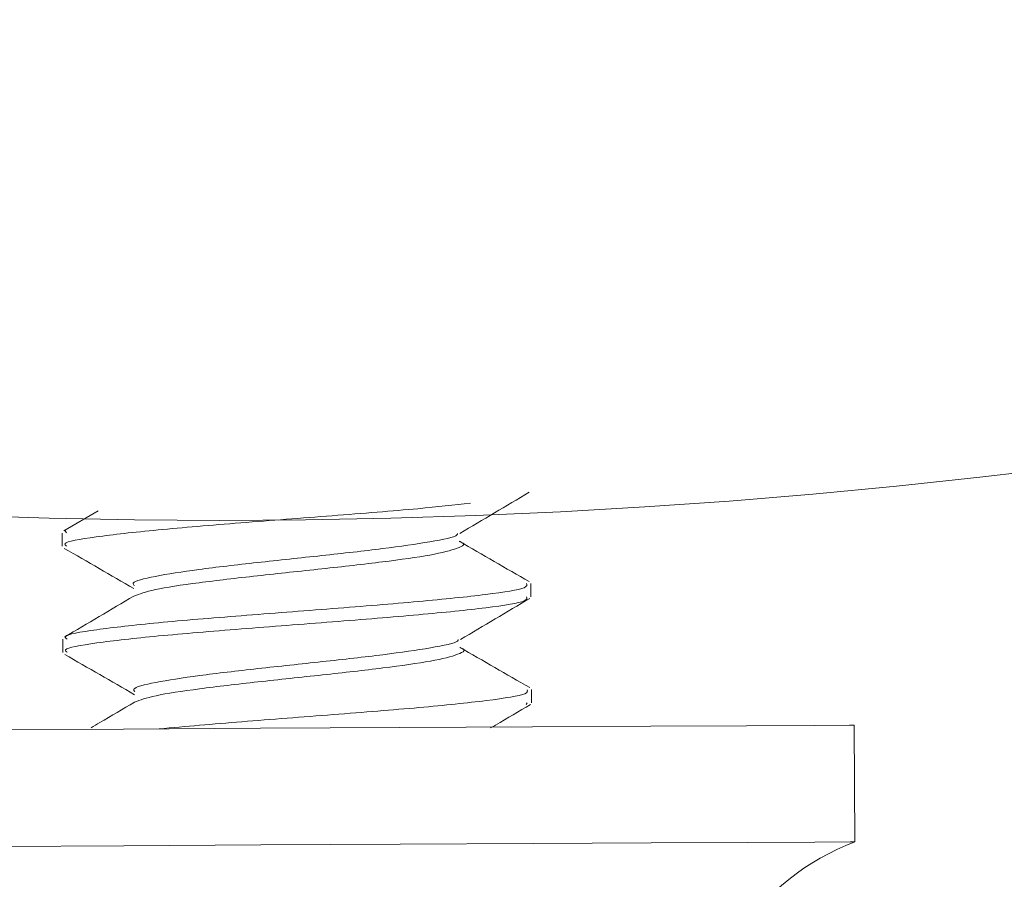
# Model space of a CAD drawing. Units: inches. Extents: x 0.2 to 10.8, y 0.2 to 8.4.
# Drawn here: x 1.6 to 1.7, y 3.8 to 3.9 of the extents above; entities that cross this region are included whole.
import ezdxf

# ---------------------------------------------------------------- set-up
doc = ezdxf.new("R2010")
doc.units = ezdxf.units.IN
doc.header["$MEASUREMENT"] = 0

msp = doc.modelspace()

# ---------------------------------------------------------------- linework, layer by layer
at = {"color": 7, "linetype": 'Continuous', "lineweight": 15}
for p, q in [((1.639001, 3.86875), (1.636974, 3.867556)), ((1.636878, 3.867436), (1.636882, 3.866655)), ((1.637059, 3.867555), (1.63713, 3.867438)), ((1.664498, 3.863674), (1.664494, 3.864456)), ((1.63691, 3.861186), (1.636914, 3.860405)), ((1.66453, 3.857424), (1.664526, 3.858206)), ((1.664278, 3.857423), (1.664222, 3.857327)), ((1.683586, 3.849239), (1.68355, 3.856113))]:
    msp.add_line(p, q, dxfattribs=at)
at = {"color": 7, "linetype": 'Continuous', "lineweight": 15, "flags": 128}
for points in [[(1.677211, 3.85608), (1.671558, 3.856051), (1.664597, 3.856014), (1.656765, 3.855974), (1.648555, 3.855931), (1.640481, 3.855888), (1.633052, 3.85585), (1.626735, 3.855817), (1.621925, 3.855792), (1.618926, 3.855776), (1.617926, 3.855771)], [(1.68355, 3.856113), (1.683276, 3.856112), (1.6812, 3.856101), (1.677211, 3.85608)], [(1.677247, 3.849205), (1.671594, 3.849176), (1.664633, 3.84914), (1.656801, 3.849099), (1.648591, 3.849056), (1.640517, 3.849013), (1.633088, 3.848975), (1.626771, 3.848942), (1.621961, 3.848917), (1.618962, 3.848901), (1.617962, 3.848896)], [(1.683586, 3.849239), (1.683311, 3.849237), (1.681236, 3.849226), (1.677247, 3.849205)]]:
    msp.add_lwpolyline(points, dxfattribs=at)
at = {"color": 7, "linetype": 'Continuous', "lineweight": 15}
msp.add_circle((1.646173, 4.258178), 0.39, dxfattribs=at)
msp.add_arc((1.688814, 3.835516), 0.014685, 110.8554, 249.74331, dxfattribs=at)
for points, knots in [([(1.66031, 3.867412), (1.660992, 3.867816), (1.662358, 3.868625), (1.663722, 3.86943), (1.664405, 3.869834)], [0, 0, 0, 0, 0.499205, 1, 1, 1, 1]), ([(1.660933, 3.869191), (1.659962, 3.869084), (1.657747, 3.868841), (1.652803, 3.868453), (1.647332, 3.868034), (1.642287, 3.867617), (1.638662, 3.867207), (1.636841, 3.866887), (1.63707, 3.866707), (1.637134, 3.866656)], [0, 0, 0, 0, 0.12654, 0.288599, 0.450656, 0.612717, 0.774775, 0.936833, 1, 1, 1, 1]), ([(1.66018, 3.867413), (1.660177, 3.867382), (1.660163, 3.86722), (1.658668, 3.866921), (1.655893, 3.866516), (1.652205, 3.866106), (1.648323, 3.865695), (1.644768, 3.865286), (1.642209, 3.864882), (1.640925, 3.864564), (1.641086, 3.864384), (1.641131, 3.864334)], [0, 0, 0, 0, 0.031436, 0.162524, 0.293614, 0.424701, 0.555791, 0.686879, 0.817967, 0.949057, 1, 1, 1, 1]), ([(1.636997, 3.86653), (1.637683, 3.866135), (1.639054, 3.865346), (1.640421, 3.864555), (1.641104, 3.86416)], [0, 0, 0, 0, 0.500563, 1, 1, 1, 1]), ([(1.660279, 3.866938), (1.660288, 3.866935), (1.660737, 3.866805), (1.660285, 3.866539), (1.658777, 3.866141), (1.655869, 3.865735), (1.652219, 3.865325), (1.648316, 3.864914), (1.644807, 3.864505), (1.642103, 3.864103), (1.641431, 3.863842), (1.641099, 3.863713)], [0, 0, 0, 0, 0.002675, 0.127675, 0.252675, 0.377674, 0.502676, 0.627674, 0.752673, 0.877675, 1, 1, 1, 1]), ([(1.664396, 3.864574), (1.663709, 3.864969), (1.662336, 3.865758), (1.660965, 3.86655), (1.66028, 3.866946)], [0, 0, 0, 0, 0.50074, 1, 1, 1, 1]), ([(1.664241, 3.864454), (1.664264, 3.864375), (1.664325, 3.864166), (1.662064, 3.863814), (1.658068, 3.863402), (1.652858, 3.862985), (1.647353, 3.862565), (1.642317, 3.862148), (1.638691, 3.861738), (1.63687, 3.861418), (1.637098, 3.861238), (1.637162, 3.861188)], [0, 0, 0, 0, 0.076279, 0.201279, 0.326278, 0.451278, 0.576279, 0.701278, 0.826278, 0.951278, 1, 1, 1, 1]), ([(1.641097, 3.86372), (1.640417, 3.863318), (1.639054, 3.862511), (1.637689, 3.861708), (1.637006, 3.861306)], [0, 0, 0, 0, 0.499268, 1, 1, 1, 1]), ([(1.664245, 3.863673), (1.664268, 3.863594), (1.664329, 3.863384), (1.662068, 3.863033), (1.658072, 3.862621), (1.652862, 3.862203), (1.647357, 3.861784), (1.642321, 3.861367), (1.638695, 3.860957), (1.636874, 3.860637), (1.637102, 3.860457), (1.637167, 3.860406)], [0, 0, 0, 0, 0.076279, 0.201279, 0.326278, 0.451278, 0.576279, 0.701278, 0.826279, 0.951278, 1, 1, 1, 1]), ([(1.660343, 3.861162), (1.661025, 3.861566), (1.662391, 3.862375), (1.663755, 3.863181), (1.664438, 3.863584)], [0, 0, 0, 0, 0.499194, 1, 1, 1, 1]), ([(1.660213, 3.861163), (1.66021, 3.861132), (1.660196, 3.860971), (1.658701, 3.860671), (1.655926, 3.860266), (1.652237, 3.859856), (1.648356, 3.859445), (1.644801, 3.859036), (1.642242, 3.858632), (1.640957, 3.858314), (1.641119, 3.858134), (1.641164, 3.858084)], [0, 0, 0, 0, 0.031436, 0.162525, 0.293615, 0.424702, 0.555792, 0.686879, 0.817968, 0.949057, 1, 1, 1, 1]), ([(1.660312, 3.860688), (1.660321, 3.860685), (1.66077, 3.860555), (1.660317, 3.860289), (1.658809, 3.859891), (1.655901, 3.859485), (1.652251, 3.859075), (1.648348, 3.858664), (1.64484, 3.858255), (1.642136, 3.857853), (1.641464, 3.857592), (1.641131, 3.857463)], [0, 0, 0, 0, 0.002675, 0.127675, 0.252674, 0.377676, 0.502674, 0.627675, 0.752674, 0.877674, 1, 1, 1, 1]), ([(1.664429, 3.858324), (1.663742, 3.858719), (1.662369, 3.859508), (1.660997, 3.8603), (1.660313, 3.860696)], [0, 0, 0, 0, 0.50074, 1, 1, 1, 1]), ([(1.63703, 3.86028), (1.637716, 3.859885), (1.639087, 3.859096), (1.640454, 3.858305), (1.641137, 3.85791)], [0, 0, 0, 0, 0.500552, 1, 1, 1, 1]), ([(1.664274, 3.858204), (1.664297, 3.858125), (1.664358, 3.857916), (1.662098, 3.857564), (1.658096, 3.857152), (1.652907, 3.856735), (1.647323, 3.856315), (1.644164, 3.856038), (1.642585, 3.855899)], [0, 0, 0, 0, 0.1087711, 0.2870162, 0.465263, 0.6435087, 0.8217521, 1, 1, 1, 1]), ([(1.64113, 3.85747), (1.64045, 3.857068), (1.639599, 3.856564), (1.638748, 3.856063), (1.638578, 3.855963)], [0, 0, 0, 0, 0.800177, 1, 1, 1, 1]), ([(1.662125, 3.855948), (1.662223, 3.856006), (1.663006, 3.85647), (1.663787, 3.856931), (1.66447, 3.857334)], [0, 0, 0, 0, 0.1259624, 1, 1, 1, 1])]:
    msp.add_open_spline(points, degree=3, knots=knots, dxfattribs=at)

doc.saveas('drawing.dxf')
